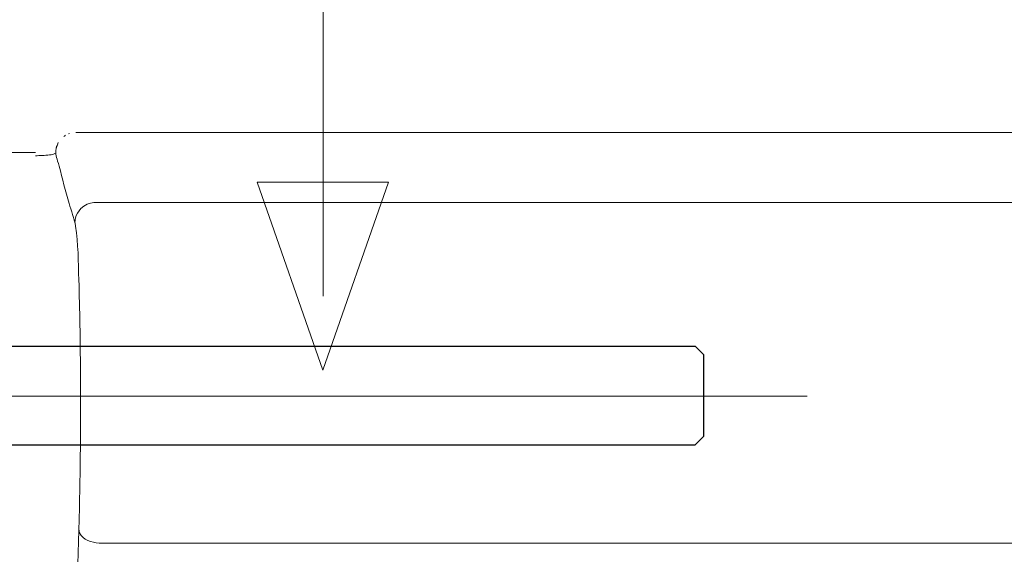
# Model space of a CAD drawing. Units: millimetres. Extents: x -71 to 71, y -44 to 44.
# Drawn here: x 33 to 40, y -15 to -11 of the extents above; entities that cross this region are included whole.
import ezdxf
from ezdxf.lldxf.tags import DXFTag

# ---------------------------------------------------------------- set-up
doc = ezdxf.new("R2010")
doc.units = ezdxf.units.MM
doc.header["$MEASUREMENT"] = 0
doc.layers.add('Ilustrace', color=7, linetype='Continuous')
tags = doc.linetypes.add('New Line102', pattern=[1.5, 1, -0.5]).pattern_tags.tags
tags[6:7] = [DXFTag(74, 4), DXFTag(75, 0), DXFTag(340, '0'), DXFTag(46, 1.0), DXFTag(50, 0.0), DXFTag(44, 0.0), DXFTag(45, 0.0)]
tags[4:5] = [DXFTag(74, 4), DXFTag(75, 0), DXFTag(340, '0'), DXFTag(46, 1.0), DXFTag(50, 0.0), DXFTag(44, 0.0), DXFTag(45, 0.0)]
tags = doc.linetypes.add('New Line103', pattern=[1.5, 1, -0.5]).pattern_tags.tags
tags[6:7] = [DXFTag(74, 4), DXFTag(75, 0), DXFTag(340, '0'), DXFTag(46, 1.0), DXFTag(50, 0.0), DXFTag(44, 0.0), DXFTag(45, 0.0)]
tags[4:5] = [DXFTag(74, 4), DXFTag(75, 0), DXFTag(340, '0'), DXFTag(46, 1.0), DXFTag(50, 0.0), DXFTag(44, 0.0), DXFTag(45, 0.0)]
tags = doc.linetypes.add('New Line104', pattern=[1.5, 1, -0.5]).pattern_tags.tags
tags[6:7] = [DXFTag(74, 4), DXFTag(75, 0), DXFTag(340, '0'), DXFTag(46, 1.0), DXFTag(50, 0.0), DXFTag(44, 0.0), DXFTag(45, 0.0)]
tags[4:5] = [DXFTag(74, 4), DXFTag(75, 0), DXFTag(340, '0'), DXFTag(46, 1.0), DXFTag(50, 0.0), DXFTag(44, 0.0), DXFTag(45, 0.0)]
tags = doc.linetypes.add('New Line105', pattern=[1.5, 1, -0.5]).pattern_tags.tags
tags[6:7] = [DXFTag(74, 4), DXFTag(75, 0), DXFTag(340, '0'), DXFTag(46, 1.0), DXFTag(50, 0.0), DXFTag(44, 0.0), DXFTag(45, 0.0)]
tags[4:5] = [DXFTag(74, 4), DXFTag(75, 0), DXFTag(340, '0'), DXFTag(46, 1.0), DXFTag(50, 0.0), DXFTag(44, 0.0), DXFTag(45, 0.0)]
tags = doc.linetypes.add('New Line106', pattern=[1.5, 1, -0.5]).pattern_tags.tags
tags[6:7] = [DXFTag(74, 4), DXFTag(75, 0), DXFTag(340, '0'), DXFTag(46, 1.0), DXFTag(50, 0.0), DXFTag(44, 0.0), DXFTag(45, 0.0)]
tags[4:5] = [DXFTag(74, 4), DXFTag(75, 0), DXFTag(340, '0'), DXFTag(46, 1.0), DXFTag(50, 0.0), DXFTag(44, 0.0), DXFTag(45, 0.0)]
tags = doc.linetypes.add('New Line107', pattern=[1.5, 1, -0.5]).pattern_tags.tags
tags[6:7] = [DXFTag(74, 4), DXFTag(75, 0), DXFTag(340, '0'), DXFTag(46, 1.0), DXFTag(50, 0.0), DXFTag(44, 0.0), DXFTag(45, 0.0)]
tags[4:5] = [DXFTag(74, 4), DXFTag(75, 0), DXFTag(340, '0'), DXFTag(46, 1.0), DXFTag(50, 0.0), DXFTag(44, 0.0), DXFTag(45, 0.0)]
tags = doc.linetypes.add('New Line138', pattern=[1.5, 1, -0.5]).pattern_tags.tags
tags[6:7] = [DXFTag(74, 4), DXFTag(75, 0), DXFTag(340, '0'), DXFTag(46, 1.0), DXFTag(50, 0.0), DXFTag(44, 0.0), DXFTag(45, 0.0)]
tags[4:5] = [DXFTag(74, 4), DXFTag(75, 0), DXFTag(340, '0'), DXFTag(46, 1.0), DXFTag(50, 0.0), DXFTag(44, 0.0), DXFTag(45, 0.0)]
tags = doc.linetypes.add('New Line142', pattern=[1.5, 1, -0.5]).pattern_tags.tags
tags[6:7] = [DXFTag(74, 4), DXFTag(75, 0), DXFTag(340, '0'), DXFTag(46, 1.0), DXFTag(50, 0.0), DXFTag(44, 0.0), DXFTag(45, 0.0)]
tags[4:5] = [DXFTag(74, 4), DXFTag(75, 0), DXFTag(340, '0'), DXFTag(46, 1.0), DXFTag(50, 0.0), DXFTag(44, 0.0), DXFTag(45, 0.0)]
tags = doc.linetypes.add('New Line151', pattern=[1.5, 1, -0.5]).pattern_tags.tags
tags[6:7] = [DXFTag(74, 4), DXFTag(75, 0), DXFTag(340, '0'), DXFTag(46, 1.0), DXFTag(50, 0.0), DXFTag(44, 0.0), DXFTag(45, 0.0)]
tags[4:5] = [DXFTag(74, 4), DXFTag(75, 0), DXFTag(340, '0'), DXFTag(46, 1.0), DXFTag(50, 0.0), DXFTag(44, 0.0), DXFTag(45, 0.0)]
tags = doc.linetypes.add('New Line152', pattern=[1.5, 1, -0.5]).pattern_tags.tags
tags[6:7] = [DXFTag(74, 4), DXFTag(75, 0), DXFTag(340, '0'), DXFTag(46, 1.0), DXFTag(50, 0.0), DXFTag(44, 0.0), DXFTag(45, 0.0)]
tags[4:5] = [DXFTag(74, 4), DXFTag(75, 0), DXFTag(340, '0'), DXFTag(46, 1.0), DXFTag(50, 0.0), DXFTag(44, 0.0), DXFTag(45, 0.0)]
tags = doc.linetypes.add('New Line153', pattern=[1.5, 1, -0.5]).pattern_tags.tags
tags[6:7] = [DXFTag(74, 4), DXFTag(75, 0), DXFTag(340, '0'), DXFTag(46, 1.0), DXFTag(50, 0.0), DXFTag(44, 0.0), DXFTag(45, 0.0)]
tags[4:5] = [DXFTag(74, 4), DXFTag(75, 0), DXFTag(340, '0'), DXFTag(46, 1.0), DXFTag(50, 0.0), DXFTag(44, 0.0), DXFTag(45, 0.0)]
tags = doc.linetypes.add('New Line154', pattern=[1.5, 1, -0.5]).pattern_tags.tags
tags[6:7] = [DXFTag(74, 4), DXFTag(75, 0), DXFTag(340, '0'), DXFTag(46, 1.0), DXFTag(50, 0.0), DXFTag(44, 0.0), DXFTag(45, 0.0)]
tags[4:5] = [DXFTag(74, 4), DXFTag(75, 0), DXFTag(340, '0'), DXFTag(46, 1.0), DXFTag(50, 0.0), DXFTag(44, 0.0), DXFTag(45, 0.0)]
tags = doc.linetypes.add('New Line166', pattern=[1.5, 1, -0.5]).pattern_tags.tags
tags[6:7] = [DXFTag(74, 4), DXFTag(75, 0), DXFTag(340, '0'), DXFTag(46, 1.0), DXFTag(50, 0.0), DXFTag(44, 0.0), DXFTag(45, 0.0)]
tags[4:5] = [DXFTag(74, 4), DXFTag(75, 0), DXFTag(340, '0'), DXFTag(46, 1.0), DXFTag(50, 0.0), DXFTag(44, 0.0), DXFTag(45, 0.0)]
tags = doc.linetypes.add('New Line171', pattern=[1.5, 1, -0.5]).pattern_tags.tags
tags[6:7] = [DXFTag(74, 4), DXFTag(75, 0), DXFTag(340, '0'), DXFTag(46, 1.0), DXFTag(50, 0.0), DXFTag(44, 0.0), DXFTag(45, 0.0)]
tags[4:5] = [DXFTag(74, 4), DXFTag(75, 0), DXFTag(340, '0'), DXFTag(46, 1.0), DXFTag(50, 0.0), DXFTag(44, 0.0), DXFTag(45, 0.0)]
tags = doc.linetypes.add('New Line172', pattern=[1.5, 1, -0.5]).pattern_tags.tags
tags[6:7] = [DXFTag(74, 4), DXFTag(75, 0), DXFTag(340, '0'), DXFTag(46, 1.0), DXFTag(50, 0.0), DXFTag(44, 0.0), DXFTag(45, 0.0)]
tags[4:5] = [DXFTag(74, 4), DXFTag(75, 0), DXFTag(340, '0'), DXFTag(46, 1.0), DXFTag(50, 0.0), DXFTag(44, 0.0), DXFTag(45, 0.0)]
tags = doc.linetypes.add('New Line173', pattern=[1.5, 1, -0.5]).pattern_tags.tags
tags[6:7] = [DXFTag(74, 4), DXFTag(75, 0), DXFTag(340, '0'), DXFTag(46, 1.0), DXFTag(50, 0.0), DXFTag(44, 0.0), DXFTag(45, 0.0)]
tags[4:5] = [DXFTag(74, 4), DXFTag(75, 0), DXFTag(340, '0'), DXFTag(46, 1.0), DXFTag(50, 0.0), DXFTag(44, 0.0), DXFTag(45, 0.0)]
tags = doc.linetypes.add('New Line176', pattern=[1.5, 1, -0.5]).pattern_tags.tags
tags[6:7] = [DXFTag(74, 4), DXFTag(75, 0), DXFTag(340, '0'), DXFTag(46, 1.0), DXFTag(50, 0.0), DXFTag(44, 0.0), DXFTag(45, 0.0)]
tags[4:5] = [DXFTag(74, 4), DXFTag(75, 0), DXFTag(340, '0'), DXFTag(46, 1.0), DXFTag(50, 0.0), DXFTag(44, 0.0), DXFTag(45, 0.0)]
tags = doc.linetypes.add('New Line26', pattern=[1.2, 0.5, -0.3, 0.1, -0.3]).pattern_tags.tags
tags[10:11] = [DXFTag(74, 4), DXFTag(75, 0), DXFTag(340, '0'), DXFTag(46, 1.0), DXFTag(50, 0.0), DXFTag(44, 0.0), DXFTag(45, 0.0)]
tags[8:9] = [DXFTag(74, 4), DXFTag(75, 0), DXFTag(340, '0'), DXFTag(46, 1.0), DXFTag(50, 0.0), DXFTag(44, 0.0), DXFTag(45, 0.0)]
tags[6:7] = [DXFTag(74, 4), DXFTag(75, 0), DXFTag(340, '0'), DXFTag(46, 1.0), DXFTag(50, 0.0), DXFTag(44, 0.0), DXFTag(45, 0.0)]
tags[4:5] = [DXFTag(74, 4), DXFTag(75, 0), DXFTag(340, '0'), DXFTag(46, 1.0), DXFTag(50, 0.0), DXFTag(44, 0.0), DXFTag(45, 0.0)]

msp = doc.modelspace()

# ---------------------------------------------------------------- linework, layer by layer
at = {"layer": 'Ilustrace', "color": 250, "lineweight": 15}
msp.add_open_spline([(35.2414, -12.784), (35.2414, -12.784), (35.2414, 19.0903), (35.2414, 19.0903)], degree=3, dxfattribs=at)
at = {"layer": 'Ilustrace', "color": 250, "linetype": 'New Line105', "lineweight": 15}
msp.add_open_spline([(33.4948, -11.6967), (33.4948, -11.6967), (33.4878, -11.7016), (33.4878, -11.7016)], degree=3, dxfattribs=at)
at = {"layer": 'Ilustrace', "color": 250, "linetype": 'New Line106', "lineweight": 15}
msp.add_open_spline([(33.5024, -11.6921), (33.5024, -11.6921), (33.4955, -11.6962), (33.4955, -11.6962)], degree=3, dxfattribs=at)
at = {"layer": 'Ilustrace', "color": 250, "linetype": 'New Line107', "lineweight": 15}
msp.add_open_spline([(33.5263, -11.6815), (33.5263, -11.6815), (33.5202, -11.6837), (33.5202, -11.6837)], degree=3, dxfattribs=at)
at = {"layer": 'Ilustrace', "color": 250, "linetype": 'New Line103', "lineweight": 15}
msp.add_open_spline([(41.181, -11.6745), (41.181, -11.6745), (33.5692, -11.6745), (33.5692, -11.6745)], degree=3, dxfattribs=at)
at = {"layer": 'Ilustrace', "color": 250, "linetype": 'New Line104', "lineweight": 15}
msp.add_open_spline([(47.5793, -11.6745), (47.5793, -11.6745), (33.5698, -11.6745), (33.5698, -11.6745)], degree=3, dxfattribs=at)
at = {"layer": 'Ilustrace', "color": 250, "linetype": 'New Line176', "lineweight": 15}
msp.add_open_spline([(33.4335, -11.7967), (33.436, -11.7763), (33.4419, -11.7645), (33.4505, -11.7433)], degree=3, dxfattribs=at)
at = {"layer": 'Ilustrace', "color": 250, "linetype": 'New Line166', "lineweight": 15}
msp.add_open_spline([(33.4369, -11.7768), (33.4381, -11.772), (33.4395, -11.7674), (33.441, -11.7627)], degree=3, dxfattribs=at)
at = {"layer": 'Ilustrace', "color": 250, "linetype": 'New Line102', "lineweight": 15}
msp.add_open_spline([(33.2961, -11.8094), (33.2961, -11.8094), (30.7326, -11.8094), (30.7326, -11.8094)], degree=3, dxfattribs=at)
at = {"layer": 'Ilustrace', "color": 250, "linetype": 'New Line138', "lineweight": 15}
msp.add_open_spline([(33.4327, -11.8144), (33.4216, -11.8238), (33.4046, -11.825), (33.3908, -11.8267), (33.3908, -11.8267), (33.3591, -11.8308), (33.3273, -11.8315), (33.2953, -11.8321)], degree=3, knots=[0, 0, 0, 0, 0.333333, 0.333333, 0.333333, 0.333333, 1, 1, 1, 1], dxfattribs=at)
at = {"layer": 'Ilustrace', "color": 250, "linetype": 'New Line142', "lineweight": 15}
msp.add_open_spline([(33.5251, -17.3605), (33.5274, -16.7191), (33.5362, -16.0776), (33.5546, -15.4365), (33.5546, -15.4365), (33.5662, -15.0296), (33.5837, -14.6228), (33.5934, -14.2158), (33.5934, -14.2158), (33.6008, -13.9059), (33.6024, -13.5958), (33.6003, -13.2858), (33.6003, -13.2858), (33.5988, -13.0811), (33.596, -12.8763), (33.5894, -12.6717), (33.5894, -12.6717), (33.5855, -12.5513), (33.5859, -12.4275), (33.5672, -12.3083), (33.5672, -12.3083), (33.5591, -12.2561), (33.5372, -12.2053), (33.523, -12.1547), (33.523, -12.1547), (33.4995, -12.0711), (33.4782, -11.9869), (33.4561, -11.9031), (33.4561, -11.9031), (33.4418, -11.8487), (33.4303, -11.8366), (33.4335, -11.7969)], degree=3, knots=[0, 0, 0, 0, 0.111111, 0.111111, 0.111111, 0.111111, 0.222222, 0.222222, 0.222222, 0.222222, 0.333333, 0.333333, 0.333333, 0.333333, 0.444444, 0.444444, 0.444444, 0.444444, 0.555556, 0.555556, 0.555556, 0.555556, 0.666667, 0.666667, 0.666667, 0.666667, 0.777778, 0.777778, 0.777778, 0.777778, 1, 1, 1, 1], dxfattribs=at)
at = {"layer": 'Ilustrace', "color": 250, "lineweight": 9}
msp.add_open_spline([(34.7963, -12.0107), (34.7963, -12.0107), (34.7963, -12.0107), (34.7963, -12.0107), (34.7963, -12.0107), (34.7963, -12.0107), (34.7963, -12.0107), (34.7963, -12.0107), (34.7963, -12.0107), (34.7963, -12.0107), (35.2397, -13.2835), (35.2397, -13.2835), (35.2397, -13.2835), (35.2397, -13.2835), (35.6831, -12.0107), (35.6831, -12.0107), (35.6831, -12.0107), (35.6831, -12.0107), (35.6831, -12.0107), (35.6831, -12.0107), (35.6831, -12.0107), (35.6831, -12.0107), (35.6831, -12.0107), (35.6831, -12.0107), (35.6831, -12.0107), (35.6831, -12.0107), (34.7963, -12.0107), (34.7963, -12.0107)], degree=3, knots=[0, 0, 0, 0, 0.125, 0.125, 0.125, 0.125, 0.25, 0.25, 0.25, 0.25, 0.375, 0.375, 0.375, 0.375, 0.5, 0.5, 0.5, 0.5, 0.625, 0.625, 0.625, 0.625, 0.75, 0.75, 0.75, 0.75, 1, 1, 1, 1], dxfattribs=at)
at = {"layer": 'Ilustrace', "color": 250, "linetype": 'New Line153', "lineweight": 15}
msp.add_open_spline([(33.6029, -12.1891), (33.6544, -12.1378), (33.7252, -12.1488), (33.7915, -12.1488)], degree=3, dxfattribs=at)
at = {"layer": 'Ilustrace', "color": 250, "linetype": 'New Line154', "lineweight": 15}
msp.add_open_spline([(33.7915, -12.1488), (33.7915, -12.1488), (44.2365, -12.1488), (44.2365, -12.1488), (44.2365, -12.1488), (44.2365, -12.1488), (44.3282, -12.1488), (44.3282, -12.1488), (44.3282, -12.1488), (44.3282, -12.1488), (44.3804, -12.156), (44.3804, -12.156)], degree=3, knots=[0, 0, 0, 0, 0.25, 0.25, 0.25, 0.25, 0.5, 0.5, 0.5, 0.5, 1, 1, 1, 1], dxfattribs=at)
at = {"layer": 'Ilustrace', "color": 250, "linetype": 'New Line151', "lineweight": 15}
msp.add_open_spline([(33.5624, -12.2855), (33.5659, -12.2573), (33.5646, -12.2461), (33.5794, -12.2203)], degree=3, dxfattribs=at)
at = {"layer": 'Ilustrace', "color": 250, "linetype": 'New Line152', "lineweight": 15}
msp.add_open_spline([(33.5794, -12.2203), (33.5794, -12.2203), (33.6029, -12.1891), (33.6029, -12.1891)], degree=3, dxfattribs=at)
at = {"layer": 'Ilustrace', "color": 250, "lineweight": 30}
for points in [[(30.5791, -13.1219), (30.5791, -13.1219), (33.9735, -13.1219), (33.9735, -13.1219)], [(33.944, -13.1219), (33.944, -13.1219), (37.7574, -13.1219), (37.7574, -13.1219)], [(37.813, -13.1776), (37.813, -13.1776), (37.7574, -13.1219), (37.7574, -13.1219)], [(37.813, -13.1776), (37.813, -13.1776), (37.813, -13.734), (37.813, -13.734)], [(37.813, -13.734), (37.813, -13.734), (37.7574, -13.7897), (37.7574, -13.7897)], [(30.5791, -13.7897), (30.5791, -13.7897), (34.6412, -13.7897), (34.6412, -13.7897)], [(34.6403, -13.7897), (34.6403, -13.7897), (37.7574, -13.7897), (37.7574, -13.7897)]]:
    msp.add_open_spline(points, degree=3, dxfattribs=at)
at = {"layer": 'Ilustrace', "color": 250, "linetype": 'New Line26', "lineweight": 15}
msp.add_open_spline([(38.5142, -13.4596), (38.5142, -13.4596), (29.6893, -13.4596), (29.6893, -13.4596)], degree=3, dxfattribs=at)
at = {"layer": 'Ilustrace', "color": 250, "linetype": 'New Line171', "lineweight": 15}
msp.add_open_spline([(33.5894, -14.3606), (33.5894, -14.3606), (33.5948, -14.3845), (33.5948, -14.3845)], degree=3, dxfattribs=at)
at = {"layer": 'Ilustrace', "color": 250, "linetype": 'New Line172', "lineweight": 15}
msp.add_open_spline([(33.5948, -14.3845), (33.6169, -14.4366), (33.6771, -14.4492), (33.7268, -14.4544)], degree=3, dxfattribs=at)
at = {"layer": 'Ilustrace', "color": 250, "linetype": 'New Line173', "lineweight": 15}
msp.add_open_spline([(33.7268, -14.4544), (33.7268, -14.4544), (33.8185, -14.4544), (33.8185, -14.4544), (33.8185, -14.4544), (33.8185, -14.4544), (44.355, -14.4544), (44.355, -14.4544), (44.355, -14.4544), (44.355, -14.4544), (44.4467, -14.4544), (44.4467, -14.4544), (44.4467, -14.4544), (44.4467, -14.4544), (44.5007, -14.4393), (44.5007, -14.4393)], degree=3, knots=[0, 0, 0, 0, 0.2, 0.2, 0.2, 0.2, 0.4, 0.4, 0.4, 0.4, 0.6, 0.6, 0.6, 0.6, 1, 1, 1, 1], dxfattribs=at)

doc.saveas('drawing.dxf')
